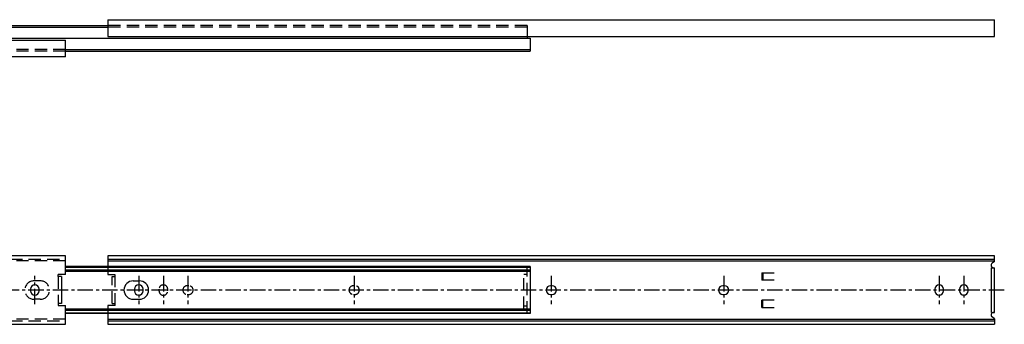
# Model space of a CAD drawing. Extents: x 10 to 1031, y 10 to 278.
# Drawn here: x 523 to 1031, y 121 to 278 of the extents above; entities that cross this region are included whole.
import ezdxf

# ---------------------------------------------------------------- set-up
doc = ezdxf.new("R2010")
doc.units = 0
doc.linetypes.add('CENTER', pattern=[50.8, 31.75, -6.35, 6.35, -6.35])
doc.linetypes.add('DASHED', pattern=[19.05, 12.7, -6.35])
for name, color, linetype in [('1', 7, 'CONTINUOUS'), ('3', 2, 'DASHED'), ('4', 1, 'CENTER')]:
    doc.layers.add(name, color=color, linetype=linetype)

msp = doc.modelspace()

# ---------------------------------------------------------------- linework, layer by layer
at = {"layer": '1', "linetype": 'Continuous', "ltscale": 0.25}
for p, q in [((329.05, 274.94), (568.55, 274.94)), ((568.55, 277.94), (568.55, 269.34)), ((568.55, 277.94), (1025.75, 277.94)), ((1025.75, 269.34), (1025.75, 277.94)), ((329.05, 274.02), (568.55, 274.02)), ((568.55, 269.34), (1025.75, 269.34)), ((784.65, 269.34), (784.65, 268.34)), ((89.55, 267.34), (546.75, 267.34)), ((329.05, 268.34), (786.25, 268.34)), ((546.75, 258.74), (546.75, 267.34)), ((786.25, 268.34), (786.25, 261.74)), ((546.75, 262.66), (786.25, 262.66)), ((546.75, 261.74), (786.25, 261.74)), ((546.75, 258.74), (89.55, 258.74)), ((546.75, 156.23), (89.55, 156.23)), ((546.75, 146.58), (546.75, 156.23)), ((1025.75, 156.23), (568.55, 156.23)), ((568.55, 156.23), (568.55, 150.71)), ((568.55, 154.49), (1025.75, 154.49)), ((568.55, 153.59), (1025.75, 153.59)), ((1025.75, 153.33), (1024.5, 152.44)), ((1025.75, 153.33), (1025.75, 156.23)), ((786.25, 150.71), (546.75, 150.71)), ((546.75, 150.32), (786.25, 150.32)), ((546.75, 149.01), (786.25, 149.01)), ((546.75, 148.28), (786.25, 148.28)), ((786.25, 150.71), (786.25, 126.46)), ((905.75, 147.53), (912.15, 147.53)), ((905.75, 147.53), (905.75, 143.73)), ((906.16, 147.53), (906.16, 143.73)), ((1024.15, 127.08), (1024.15, 150.08)), ((1024.15, 150.08), (1025.75, 150.08)), ((1025.75, 127.08), (1025.75, 150.08)), ((546.75, 146.58), (542.95, 146.58)), ((542.95, 145.58), (542.95, 146.58)), ((544.55, 145.58), (542.95, 145.58)), ((544.55, 145.58), (544.55, 131.58)), ((581.6, 143.33), (584.8, 143.33)), ((912.15, 143.73), (905.75, 143.73)), ((528.6, 138.98), (528.6, 138.18)), ((533.1, 138.18), (533.1, 138.98)), ((582.2, 138.98), (582.2, 138.18)), ((586.7, 138.18), (586.7, 138.98)), ((797.55, 140.83), (796.75, 140.83)), ((886.45, 140.83), (885.65, 140.83)), ((994.9, 138.98), (994.9, 138.18)), ((999.4, 138.18), (999.4, 138.98)), ((1007.6, 138.98), (1007.6, 138.18)), ((1012.1, 138.18), (1012.1, 138.98)), ((581.6, 133.83), (584.8, 133.83)), ((796.75, 136.33), (797.55, 136.33)), ((885.65, 136.33), (886.45, 136.33)), ((912.15, 133.43), (905.75, 133.43)), ((905.75, 129.63), (905.75, 133.43)), ((906.16, 129.63), (906.16, 133.43)), ((544.55, 131.58), (542.95, 131.58)), ((542.95, 131.58), (542.95, 130.58)), ((542.95, 130.58), (546.75, 130.58)), ((546.75, 120.93), (546.75, 130.58)), ((546.75, 128.88), (786.25, 128.88)), ((546.75, 128.15), (786.25, 128.15)), ((905.75, 129.63), (912.15, 129.63)), ((1024.15, 127.08), (1025.75, 127.08)), ((546.75, 126.84), (786.25, 126.84)), ((786.25, 126.46), (546.75, 126.46)), ((568.55, 126.46), (568.55, 120.93)), ((568.55, 123.57), (1025.75, 123.57)), ((568.55, 122.67), (1025.75, 122.67)), ((1025.75, 123.83), (1024.5, 124.72)), ((1025.75, 123.83), (1025.75, 120.93)), ((89.55, 120.93), (546.75, 120.93)), ((568.55, 120.93), (1025.75, 120.93))]:
    msp.add_line(p, q, dxfattribs=at)
for centre, radius, start, end in [((1025.25, 151.38), 1.3, 125.3947, 270), ((581.6, 138.58), 4.75, 90, 270), ((584.8, 138.58), 4.75, 270, 90), ((530.85, 138.98), 2.25, 0, 180), ((530.85, 138.18), 2.25, 180, 0), ((584.45, 138.98), 2.25, 0, 180), ((584.45, 138.18), 2.25, 180, 0), ((796.75, 138.58), 2.25, 90, 270), ((797.55, 138.58), 2.25, 270, 90), ((885.65, 138.58), 2.25, 90, 270), ((886.45, 138.58), 2.25, 270, 90), ((997.15, 138.98), 2.25, 0, 180), ((997.15, 138.18), 2.25, 180, 0), ((1009.85, 138.98), 2.25, 0, 180), ((1009.85, 138.18), 2.25, 180, 0), ((1025.25, 125.78), 1.3, 90, 234.6053)]:
    msp.add_arc(centre, radius, start, end, dxfattribs=at)
at = {"layer": '3', "linetype": 'DASHED', "ltscale": 0.5}
for p, q in [((784.65, 274.94), (568.55, 274.94)), ((784.65, 274.94), (784.65, 269.34)), ((784.65, 274.02), (568.55, 274.02)), ((546.75, 262.66), (330.65, 262.66)), ((546.75, 261.74), (330.65, 261.74)), ((89.55, 154.49), (546.75, 154.49)), ((546.75, 153.59), (89.55, 153.59)), ((568.55, 150.71), (568.55, 146.58)), ((783.05, 128.88), (783.05, 148.28)), ((784.65, 126.46), (784.65, 150.71)), ((533.7, 143.33), (530.5, 143.33)), ((542.95, 145.58), (542.95, 131.58)), ((568.55, 146.58), (572.35, 146.58)), ((570.75, 145.58), (572.35, 145.58)), ((570.75, 131.58), (570.75, 145.58)), ((572.35, 130.58), (572.35, 146.58)), ((783.05, 146.78), (784.65, 146.78)), ((594.9, 138.98), (594.9, 138.18)), ((599.4, 138.18), (599.4, 138.98)), ((610.25, 140.83), (609.45, 140.83)), ((695.95, 140.83), (695.15, 140.83)), ((533.7, 133.83), (530.5, 133.83)), ((609.45, 136.33), (610.25, 136.33)), ((695.15, 136.33), (695.95, 136.33)), ((572.35, 130.58), (568.55, 130.58)), ((568.55, 130.58), (568.55, 126.46)), ((570.75, 131.58), (572.35, 131.58)), ((783.05, 130.38), (784.65, 130.38)), ((546.75, 123.57), (89.55, 123.57)), ((89.55, 122.67), (546.75, 122.67))]:
    msp.add_line(p, q, dxfattribs=at)
for centre, radius, start, end in [((530.5, 138.58), 4.75, 90, 270), ((533.7, 138.58), 4.75, 270, 90), ((597.15, 138.98), 2.25, 0, 180), ((597.15, 138.18), 2.25, 180, 0), ((609.45, 138.58), 2.25, 90, 270), ((610.25, 138.58), 2.25, 270, 90), ((695.15, 138.58), 2.25, 90, 270), ((695.95, 138.58), 2.25, 270, 90)]:
    msp.add_arc(centre, radius, start, end, dxfattribs=at)
at = {"layer": '4', "linetype": 'CENTER', "ltscale": 0.25}
for p, q in [((530.85, 131.33), (530.85, 145.83)), ((584.45, 145.83), (584.45, 131.33)), ((597.15, 145.83), (597.15, 131.33)), ((609.85, 145.83), (609.85, 131.33)), ((695.55, 145.83), (695.55, 131.33)), ((797.15, 145.83), (797.15, 131.33)), ((886.05, 145.83), (886.05, 131.33)), ((997.15, 145.83), (997.15, 131.33)), ((1009.85, 145.83), (1009.85, 131.33)), ((1030.75, 138.58), (84.55, 138.58))]:
    msp.add_line(p, q, dxfattribs=at)

doc.saveas('drawing.dxf')
